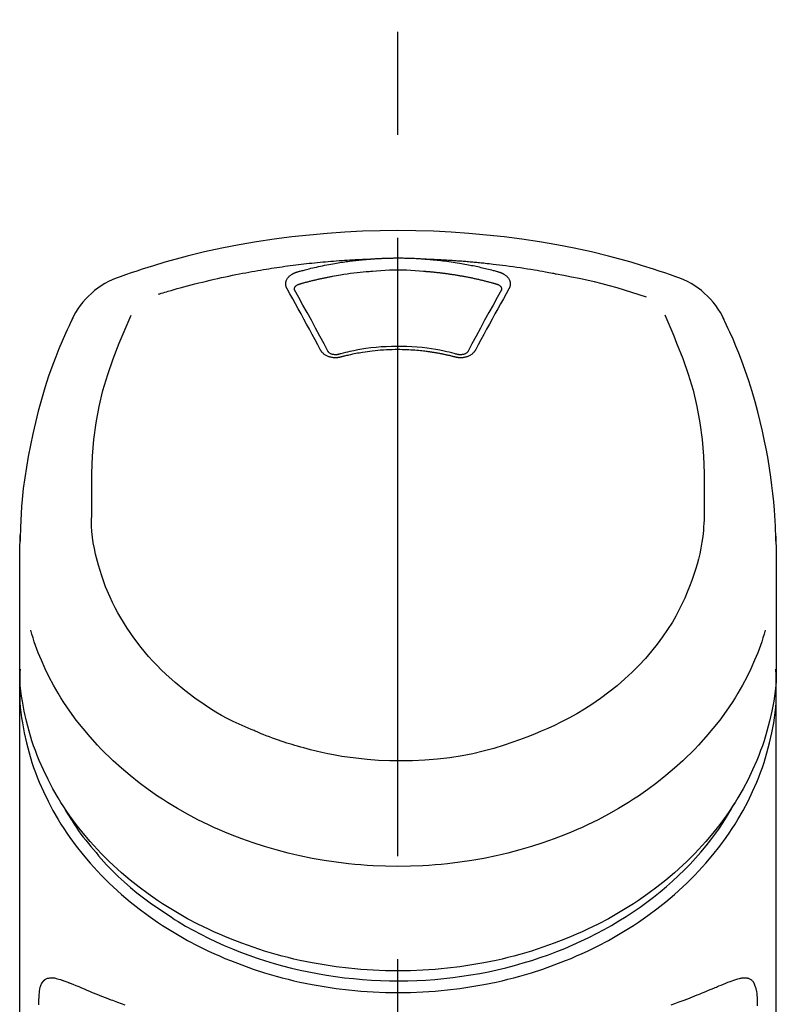
# Model space of a CAD drawing. Extents: x 84007 to 110129, y 210 to 8610.
# Drawn here: x 100765 to 100811, y 3095 to 3155 of the extents above; entities that cross this region are included whole.
import ezdxf

# ---------------------------------------------------------------- set-up
doc = ezdxf.new("R2010")
doc.units = 0
doc.header["$LTSCALE"] = 50
doc.header["$MEASUREMENT"] = 0
doc.linetypes.add('CENTER2', pattern=[1.125, 0.75, -0.125, 0.125, -0.125])
doc.layers.add('150-機器', color=8, linetype='CONTINUOUS')

msp = doc.modelspace()

# ---------------------------------------------------------------- linework, layer by layer
at = {"layer": '150-機器', "color": 161, "linetype": 'CENTER2'}
msp.add_line((100787.713, 2822.735), (100787.713, 3154.722), dxfattribs=at)
at = {"layer": '150-機器', "color": 13, "linetype": 'Continuous'}
for points in [[(100804.573, 3139.132), (100804.236, 3139.247), (100803.9, 3139.361), (100803.562, 3139.474), (100803.224, 3139.584), (100802.547, 3139.799), (100801.866, 3140.003), (100801.181, 3140.196), (100800.494, 3140.378), (100799.451, 3140.63), (100798.402, 3140.856), (100797.347, 3141.058), (100796.289, 3141.239), (100795.225, 3141.399), (100794.158, 3141.54), (100793.089, 3141.659), (100792.018, 3141.757), (100790.943, 3141.832), (100789.867, 3141.887), (100788.791, 3141.919), (100787.713, 3141.93), (100786.636, 3141.919), (100785.559, 3141.887), (100784.484, 3141.832), (100783.409, 3141.757), (100782.337, 3141.659), (100781.268, 3141.54), (100780.202, 3141.399), (100779.138, 3141.238), (100778.079, 3141.058), (100777.025, 3140.856), (100775.976, 3140.63), (100774.932, 3140.378), (100774.245, 3140.196), (100773.561, 3140.003), (100772.88, 3139.799), (100772.202, 3139.584), (100771.864, 3139.474), (100771.527, 3139.361), (100771.19, 3139.247), (100770.853, 3139.132)], [(100773.182, 3138.071), (100773.224, 3138.084), (100773.266, 3138.096), (100773.308, 3138.109), (100773.35, 3138.122), (100773.456, 3138.154), (100773.562, 3138.186), (100773.668, 3138.218), (100773.775, 3138.249), (100773.956, 3138.302), (100774.138, 3138.354), (100774.32, 3138.406), (100774.502, 3138.457), (100774.723, 3138.517), (100774.944, 3138.576), (100775.166, 3138.635), (100775.388, 3138.692), (100775.621, 3138.751), (100775.854, 3138.809), (100776.088, 3138.865), (100776.322, 3138.921), (100776.551, 3138.974), (100776.78, 3139.026), (100777.009, 3139.077), (100777.238, 3139.126), (100777.451, 3139.171), (100777.664, 3139.216), (100777.877, 3139.259), (100778.091, 3139.301), (100778.281, 3139.338), (100778.472, 3139.374), (100778.663, 3139.41), (100778.854, 3139.444), (100779.028, 3139.475), (100779.202, 3139.505), (100779.376, 3139.535), (100779.55, 3139.564), (100779.713, 3139.591), (100779.875, 3139.617), (100780.038, 3139.643), (100780.201, 3139.668), (100780.364, 3139.692), (100780.527, 3139.716), (100780.69, 3139.739), (100780.854, 3139.762), (100781.017, 3139.785), (100781.18, 3139.806), (100781.344, 3139.828), (100781.507, 3139.848), (100781.671, 3139.869), (100781.835, 3139.888), (100781.999, 3139.907), (100782.163, 3139.926), (100782.326, 3139.944), (100782.49, 3139.961), (100782.655, 3139.978), (100782.819, 3139.995), (100782.983, 3140.011), (100783.147, 3140.026), (100783.311, 3140.041), (100783.476, 3140.055), (100783.64, 3140.069), (100783.805, 3140.082), (100783.969, 3140.094), (100784.134, 3140.106), (100784.298, 3140.118), (100784.463, 3140.129), (100784.628, 3140.139), (100784.792, 3140.149), (100784.957, 3140.159), (100785.122, 3140.168), (100785.287, 3140.176), (100785.452, 3140.184), (100785.562, 3140.188), (100785.672, 3140.192), (100785.782, 3140.196), (100785.892, 3140.2), (100785.947, 3140.202), (100786.002, 3140.204), (100786.057, 3140.205), (100786.112, 3140.207)], [(100781.579, 3139.412), (100781.593, 3139.416), (100781.607, 3139.42), (100781.621, 3139.424), (100781.635, 3139.428), (100781.669, 3139.438), (100781.704, 3139.448), (100781.738, 3139.457), (100781.772, 3139.467), (100781.832, 3139.483), (100781.892, 3139.5), (100781.952, 3139.516), (100782.013, 3139.532), (100782.09, 3139.552), (100782.168, 3139.572), (100782.246, 3139.592), (100782.325, 3139.612), (100782.433, 3139.639), (100782.541, 3139.665), (100782.65, 3139.691), (100782.759, 3139.716), (100782.884, 3139.744), (100783.01, 3139.771), (100783.137, 3139.798), (100783.263, 3139.824), (100783.389, 3139.849), (100783.514, 3139.873), (100783.641, 3139.896), (100783.767, 3139.918), (100783.873, 3139.937), (100783.98, 3139.955), (100784.087, 3139.973), (100784.194, 3139.99), (100784.289, 3140.004), (100784.385, 3140.019), (100784.48, 3140.033), (100784.575, 3140.046), (100784.671, 3140.06), (100784.766, 3140.072), (100784.862, 3140.085), (100784.958, 3140.097), (100785.053, 3140.108), (100785.149, 3140.119), (100785.245, 3140.13), (100785.341, 3140.14), (100785.437, 3140.151), (100785.533, 3140.16), (100785.63, 3140.17), (100785.726, 3140.178), (100785.79, 3140.183), (100785.854, 3140.188), (100785.919, 3140.193), (100785.983, 3140.198), (100786.015, 3140.2), (100786.047, 3140.203), (100786.079, 3140.205), (100786.112, 3140.207)], [(100786.112, 3140.207), (100786.128, 3140.209), (100786.145, 3140.21), (100786.161, 3140.211), (100786.178, 3140.212), (100786.211, 3140.215), (100786.244, 3140.217), (100786.277, 3140.22), (100786.311, 3140.222), (100786.361, 3140.225), (100786.41, 3140.228), (100786.46, 3140.231), (100786.51, 3140.234), (100786.56, 3140.236), (100786.61, 3140.239), (100786.66, 3140.242), (100786.71, 3140.244), (100786.76, 3140.246), (100786.81, 3140.248), (100786.86, 3140.25), (100786.91, 3140.252), (100786.96, 3140.254), (100787.01, 3140.256), (100787.061, 3140.257), (100787.111, 3140.259), (100787.161, 3140.26), (100787.211, 3140.261), (100787.261, 3140.263), (100787.311, 3140.264), (100787.362, 3140.264), (100787.412, 3140.265), (100787.462, 3140.266), (100787.512, 3140.266), (100787.579, 3140.267), (100787.646, 3140.267), (100787.713, 3140.267), (100787.78, 3140.268), (100787.864, 3140.267), (100787.948, 3140.267), (100788.031, 3140.266), (100788.115, 3140.264), (100788.215, 3140.262), (100788.316, 3140.26), (100788.416, 3140.257), (100788.516, 3140.253), (100788.616, 3140.25), (100788.716, 3140.245), (100788.816, 3140.241), (100788.916, 3140.235), (100788.983, 3140.231), (100789.049, 3140.226), (100789.116, 3140.221), (100789.182, 3140.217), (100789.216, 3140.214), (100789.249, 3140.212), (100789.282, 3140.21), (100789.315, 3140.207)], [(100789.315, 3140.207), (100789.33, 3140.206), (100789.345, 3140.205), (100789.36, 3140.204), (100789.375, 3140.203), (100789.411, 3140.2), (100789.447, 3140.198), (100789.483, 3140.195), (100789.519, 3140.192), (100789.582, 3140.187), (100789.645, 3140.182), (100789.708, 3140.177), (100789.771, 3140.171), (100789.853, 3140.163), (100789.934, 3140.156), (100790.015, 3140.148), (100790.096, 3140.139), (100790.208, 3140.127), (100790.32, 3140.115), (100790.432, 3140.102), (100790.544, 3140.088), (100790.672, 3140.072), (100790.801, 3140.055), (100790.929, 3140.037), (100791.058, 3140.018), (100791.185, 3139.998), (100791.311, 3139.978), (100791.438, 3139.957), (100791.564, 3139.935), (100791.671, 3139.916), (100791.777, 3139.897), (100791.884, 3139.877), (100791.99, 3139.857), (100792.084, 3139.838), (100792.178, 3139.82), (100792.272, 3139.8), (100792.366, 3139.781), (100792.46, 3139.761), (100792.553, 3139.74), (100792.647, 3139.72), (100792.74, 3139.698), (100792.833, 3139.677), (100792.926, 3139.655), (100793.019, 3139.632), (100793.112, 3139.609), (100793.204, 3139.586), (100793.297, 3139.563), (100793.389, 3139.539), (100793.481, 3139.515), (100793.543, 3139.498), (100793.604, 3139.481), (100793.665, 3139.464), (100793.726, 3139.446), (100793.756, 3139.438), (100793.787, 3139.429), (100793.817, 3139.421), (100793.848, 3139.412)], [(100789.315, 3140.207), (100789.343, 3140.207), (100789.371, 3140.206), (100789.399, 3140.205), (100789.427, 3140.204), (100789.483, 3140.202), (100789.539, 3140.2), (100789.595, 3140.198), (100789.651, 3140.196), (100789.735, 3140.193), (100789.819, 3140.189), (100789.903, 3140.186), (100789.987, 3140.182), (100790.071, 3140.178), (100790.155, 3140.174), (100790.239, 3140.17), (100790.322, 3140.165), (100790.406, 3140.161), (100790.49, 3140.156), (100790.574, 3140.152), (100790.658, 3140.147), (100790.742, 3140.142), (100790.826, 3140.137), (100790.909, 3140.131), (100790.993, 3140.126), (100791.077, 3140.12), (100791.161, 3140.115), (100791.245, 3140.109), (100791.328, 3140.103), (100791.412, 3140.097), (100791.496, 3140.09), (100791.58, 3140.084), (100791.663, 3140.077), (100791.747, 3140.071), (100791.831, 3140.064), (100791.915, 3140.057), (100791.998, 3140.05), (100792.082, 3140.042), (100792.166, 3140.035), (100792.249, 3140.027), (100792.333, 3140.02), (100792.416, 3140.012), (100792.5, 3140.004), (100792.584, 3139.996), (100792.667, 3139.988), (100792.751, 3139.979), (100792.834, 3139.971), (100792.918, 3139.962), (100793.001, 3139.953), (100793.12, 3139.941), (100793.24, 3139.928), (100793.359, 3139.914), (100793.478, 3139.901), (100793.673, 3139.879), (100793.867, 3139.855), (100794.062, 3139.832), (100794.256, 3139.807), (100794.478, 3139.778), (100794.699, 3139.747), (100794.921, 3139.715), (100795.142, 3139.682), (100795.355, 3139.649), (100795.568, 3139.615), (100795.781, 3139.58), (100795.993, 3139.545), (100796.159, 3139.517), (100796.324, 3139.489), (100796.489, 3139.46), (100796.653, 3139.43), (100796.763, 3139.409), (100796.873, 3139.388), (100796.982, 3139.367), (100797.092, 3139.346), (100797.147, 3139.335), (100797.201, 3139.325), (100797.256, 3139.314), (100797.311, 3139.304)], [(100780.984, 3138.396), (100780.981, 3138.402), (100780.978, 3138.408), (100780.975, 3138.414), (100780.972, 3138.419), (100780.966, 3138.431), (100780.96, 3138.442), (100780.954, 3138.454), (100780.949, 3138.466), (100780.942, 3138.484), (100780.936, 3138.502), (100780.931, 3138.52), (100780.926, 3138.539), (100780.922, 3138.558), (100780.918, 3138.577), (100780.915, 3138.595), (100780.912, 3138.614), (100780.909, 3138.64), (100780.907, 3138.666), (100780.907, 3138.691), (100780.907, 3138.717), (100780.909, 3138.749), (100780.912, 3138.782), (100780.918, 3138.814), (100780.925, 3138.846), (100780.937, 3138.885), (100780.951, 3138.923), (100780.968, 3138.959), (100780.988, 3138.995), (100781.01, 3139.032), (100781.036, 3139.067), (100781.063, 3139.1), (100781.092, 3139.132), (100781.119, 3139.159), (100781.147, 3139.184), (100781.177, 3139.208), (100781.207, 3139.231), (100781.233, 3139.249), (100781.259, 3139.267), (100781.285, 3139.283), (100781.312, 3139.299), (100781.333, 3139.311), (100781.354, 3139.322), (100781.375, 3139.333), (100781.397, 3139.344), (100781.418, 3139.355), (100781.44, 3139.365), (100781.463, 3139.374), (100781.485, 3139.383), (100781.501, 3139.388), (100781.516, 3139.393), (100781.532, 3139.398), (100781.548, 3139.402), (100781.555, 3139.405), (100781.563, 3139.407), (100781.571, 3139.41), (100781.579, 3139.412)], [(100781.763, 3138.695), (100781.78, 3138.699), (100781.796, 3138.704), (100781.812, 3138.708), (100781.828, 3138.713), (100781.861, 3138.722), (100781.893, 3138.731), (100781.926, 3138.741), (100781.958, 3138.75), (100782.007, 3138.763), (100782.056, 3138.776), (100782.105, 3138.789), (100782.154, 3138.802), (100782.203, 3138.815), (100782.251, 3138.828), (100782.3, 3138.841), (100782.349, 3138.853), (100782.399, 3138.866), (100782.448, 3138.878), (100782.497, 3138.89), (100782.546, 3138.902), (100782.595, 3138.914), (100782.644, 3138.926), (100782.694, 3138.938), (100782.743, 3138.95), (100782.792, 3138.961), (100782.841, 3138.972), (100782.891, 3138.984), (100782.94, 3138.995), (100782.99, 3139.006), (100783.039, 3139.017), (100783.088, 3139.028), (100783.138, 3139.038), (100783.187, 3139.049), (100783.237, 3139.059), (100783.286, 3139.07), (100783.336, 3139.08), (100783.386, 3139.09), (100783.435, 3139.1), (100783.485, 3139.11), (100783.534, 3139.119), (100783.584, 3139.129), (100783.634, 3139.139), (100783.683, 3139.148), (100783.733, 3139.157), (100783.858, 3139.18), (100783.983, 3139.203), (100784.108, 3139.226), (100784.233, 3139.247), (100784.435, 3139.281), (100784.636, 3139.312), (100784.838, 3139.341), (100785.04, 3139.367), (100785.226, 3139.389), (100785.413, 3139.408), (100785.6, 3139.425), (100785.786, 3139.44), (100785.879, 3139.446), (100785.972, 3139.453), (100786.065, 3139.459), (100786.158, 3139.466), (100786.159, 3139.466), (100786.16, 3139.466), (100786.161, 3139.466), (100786.162, 3139.466)], [(100786.16, 3139.466), (100786.418, 3139.488), (100786.676, 3139.508), (100786.934, 3139.525), (100787.192, 3139.539), (100787.453, 3139.547), (100787.713, 3139.55), (100787.974, 3139.547), (100788.235, 3139.539), (100788.493, 3139.525), (100788.751, 3139.508), (100789.009, 3139.488), (100789.267, 3139.466)], [(100789.267, 3139.466), (100789.285, 3139.465), (100789.302, 3139.463), (100789.32, 3139.462), (100789.338, 3139.461), (100789.374, 3139.458), (100789.409, 3139.456), (100789.445, 3139.453), (100789.481, 3139.45), (100789.534, 3139.446), (100789.587, 3139.441), (100789.641, 3139.437), (100789.694, 3139.432), (100789.747, 3139.427), (100789.801, 3139.422), (100789.854, 3139.417), (100789.907, 3139.412), (100789.961, 3139.406), (100790.014, 3139.401), (100790.067, 3139.395), (100790.12, 3139.389), (100790.173, 3139.383), (100790.227, 3139.377), (100790.28, 3139.371), (100790.333, 3139.365), (100790.386, 3139.358), (100790.439, 3139.352), (100790.492, 3139.345), (100790.545, 3139.338), (100790.598, 3139.331), (100790.651, 3139.324), (100790.704, 3139.317), (100790.757, 3139.309), (100790.81, 3139.302), (100790.862, 3139.294), (100790.915, 3139.287), (100790.968, 3139.279), (100791.021, 3139.271), (100791.074, 3139.263), (100791.126, 3139.254), (100791.179, 3139.246), (100791.232, 3139.238), (100791.284, 3139.229), (100791.337, 3139.22), (100791.389, 3139.211), (100791.442, 3139.202), (100791.494, 3139.193), (100791.547, 3139.184), (100791.599, 3139.174), (100791.652, 3139.165), (100791.704, 3139.155), (100791.756, 3139.145), (100791.809, 3139.136), (100791.861, 3139.126), (100791.913, 3139.115), (100791.965, 3139.105), (100792.017, 3139.095), (100792.07, 3139.084), (100792.122, 3139.073), (100792.174, 3139.063), (100792.226, 3139.052), (100792.278, 3139.041), (100792.329, 3139.03), (100792.381, 3139.018), (100792.433, 3139.007), (100792.485, 3138.995), (100792.537, 3138.984), (100792.588, 3138.972), (100792.64, 3138.96), (100792.692, 3138.948), (100792.743, 3138.936), (100792.795, 3138.923), (100792.846, 3138.911), (100792.898, 3138.898), (100792.949, 3138.886), (100793, 3138.873), (100793.052, 3138.86), (100793.103, 3138.847), (100793.154, 3138.834), (100793.205, 3138.82), (100793.256, 3138.807), (100793.307, 3138.793), (100793.358, 3138.78), (100793.409, 3138.766), (100793.46, 3138.752), (100793.494, 3138.743), (100793.528, 3138.733), (100793.562, 3138.723), (100793.595, 3138.714), (100793.612, 3138.709), (100793.629, 3138.704), (100793.646, 3138.699), (100793.663, 3138.695)], [(100793.848, 3139.412), (100793.853, 3139.41), (100793.858, 3139.409), (100793.863, 3139.407), (100793.869, 3139.406), (100793.879, 3139.403), (100793.889, 3139.4), (100793.9, 3139.396), (100793.91, 3139.393), (100793.925, 3139.388), (100793.94, 3139.382), (100793.956, 3139.376), (100793.971, 3139.37), (100793.988, 3139.363), (100794.005, 3139.355), (100794.022, 3139.347), (100794.039, 3139.339), (100794.058, 3139.33), (100794.077, 3139.32), (100794.096, 3139.31), (100794.115, 3139.299), (100794.141, 3139.283), (100794.168, 3139.267), (100794.194, 3139.249), (100794.22, 3139.231), (100794.25, 3139.208), (100794.279, 3139.184), (100794.308, 3139.159), (100794.335, 3139.132), (100794.364, 3139.1), (100794.391, 3139.067), (100794.416, 3139.032), (100794.439, 3138.995), (100794.459, 3138.96), (100794.476, 3138.923), (100794.49, 3138.885), (100794.502, 3138.846), (100794.509, 3138.814), (100794.514, 3138.782), (100794.518, 3138.749), (100794.52, 3138.717), (100794.52, 3138.691), (100794.519, 3138.666), (100794.517, 3138.64), (100794.515, 3138.615), (100794.512, 3138.596), (100794.509, 3138.577), (100794.505, 3138.558), (100794.501, 3138.539), (100794.496, 3138.52), (100794.491, 3138.502), (100794.485, 3138.484), (100794.478, 3138.466), (100794.472, 3138.454), (100794.466, 3138.442), (100794.46, 3138.431), (100794.454, 3138.419), (100794.451, 3138.414), (100794.448, 3138.408), (100794.445, 3138.402), (100794.443, 3138.396)], [(100797.311, 3139.304), (100797.775, 3139.218), (100798.238, 3139.13), (100798.7, 3139.039), (100799.161, 3138.941), (100799.62, 3138.836), (100800.078, 3138.723), (100800.533, 3138.602), (100800.987, 3138.474), (100801.435, 3138.339), (100801.881, 3138.198), (100802.326, 3138.053), (100802.771, 3137.907)], [(100783.018, 3134.679), (100782.849, 3134.994), (100782.679, 3135.309), (100782.509, 3135.624), (100782.339, 3135.939), (100782.17, 3136.249), (100782.001, 3136.559), (100781.831, 3136.869), (100781.661, 3137.178), (100781.492, 3137.483), (100781.323, 3137.787), (100781.154, 3138.092), (100780.984, 3138.396)], [(100781.429, 3138.354), (100781.429, 3138.355), (100781.429, 3138.356), (100781.429, 3138.357), (100781.429, 3138.358), (100781.429, 3138.369), (100781.429, 3138.38), (100781.429, 3138.391), (100781.429, 3138.402), (100781.432, 3138.427), (100781.438, 3138.451), (100781.447, 3138.474), (100781.457, 3138.496), (100781.48, 3138.533), (100781.509, 3138.566), (100781.541, 3138.595), (100781.577, 3138.62), (100781.607, 3138.637), (100781.637, 3138.652), (100781.667, 3138.665), (100781.699, 3138.676), (100781.715, 3138.681), (100781.731, 3138.686), (100781.747, 3138.69), (100781.763, 3138.695)], [(100794.443, 3138.396), (100794.273, 3138.092), (100794.104, 3137.787), (100793.934, 3137.483), (100793.766, 3137.178), (100793.595, 3136.869), (100793.425, 3136.559), (100793.256, 3136.249), (100793.088, 3135.939), (100792.917, 3135.624), (100792.747, 3135.309), (100792.578, 3134.994), (100792.408, 3134.679)], [(100793.663, 3138.695), (100793.679, 3138.69), (100793.696, 3138.686), (100793.712, 3138.681), (100793.728, 3138.676), (100793.759, 3138.665), (100793.79, 3138.652), (100793.82, 3138.637), (100793.849, 3138.62), (100793.885, 3138.595), (100793.918, 3138.566), (100793.946, 3138.533), (100793.969, 3138.496), (100793.98, 3138.474), (100793.988, 3138.451), (100793.994, 3138.427), (100793.997, 3138.402), (100793.998, 3138.391), (100793.998, 3138.38), (100793.997, 3138.369), (100793.997, 3138.358), (100793.997, 3138.357), (100793.997, 3138.356), (100793.997, 3138.355), (100793.997, 3138.354)], [(100781.435, 3138.321), (100781.434, 3138.33), (100781.432, 3138.338), (100781.431, 3138.347), (100781.429, 3138.356)], [(100783.485, 3134.577), (100783.229, 3135.055), (100782.973, 3135.533), (100782.715, 3136.01), (100782.456, 3136.486), (100782.201, 3136.949), (100781.945, 3137.41), (100781.688, 3137.871), (100781.43, 3138.332)], [(100793.996, 3138.332), (100793.739, 3137.871), (100793.481, 3137.41), (100793.225, 3136.949), (100792.971, 3136.486), (100792.711, 3136.01), (100792.454, 3135.533), (100792.197, 3135.055), (100791.941, 3134.577)], [(100793.997, 3138.356), (100793.996, 3138.347), (100793.994, 3138.338), (100793.993, 3138.33), (100793.991, 3138.321)], [(100767.978, 3136.624), (100767.866, 3136.388), (100767.755, 3136.151), (100767.645, 3135.915), (100767.536, 3135.677), (100767.332, 3135.214), (100767.135, 3134.747), (100766.947, 3134.277), (100766.767, 3133.803), (100766.519, 3133.103), (100766.291, 3132.395), (100766.08, 3131.683), (100765.884, 3130.966), (100765.713, 3130.286), (100765.555, 3129.604), (100765.41, 3128.919), (100765.279, 3128.231), (100765.167, 3127.582), (100765.067, 3126.931), (100764.982, 3126.278), (100764.913, 3125.623), (100764.877, 3125.196), (100764.848, 3124.768), (100764.825, 3124.339), (100764.808, 3123.91), (100764.801, 3123.703), (100764.796, 3123.496), (100764.791, 3123.288), (100764.786, 3123.081)], [(100769.142, 3125.02), (100769.135, 3125.57), (100769.131, 3126.12), (100769.132, 3126.67), (100769.14, 3127.22), (100769.182, 3128.236), (100769.263, 3129.25), (100769.392, 3130.258), (100769.575, 3131.257), (100769.814, 3132.234), (100770.105, 3133.199), (100770.437, 3134.151), (100770.803, 3135.091), (100770.979, 3135.519), (100771.159, 3135.944), (100771.342, 3136.369), (100771.526, 3136.792)], [(100803.892, 3136.812), (100804.077, 3136.387), (100804.261, 3135.961), (100804.442, 3135.534), (100804.619, 3135.105), (100804.986, 3134.164), (100805.32, 3133.21), (100805.611, 3132.243), (100805.851, 3131.264), (100806.034, 3130.264), (100806.163, 3129.254), (100806.245, 3128.238), (100806.286, 3127.22), (100806.294, 3126.67), (100806.295, 3126.12), (100806.291, 3125.57), (100806.285, 3125.02)], [(100810.641, 3123.082), (100810.637, 3123.233), (100810.633, 3123.384), (100810.629, 3123.535), (100810.625, 3123.686), (100810.613, 3124.006), (100810.599, 3124.327), (100810.581, 3124.647), (100810.559, 3124.967), (100810.516, 3125.468), (100810.464, 3125.968), (100810.403, 3126.466), (100810.335, 3126.964), (100810.253, 3127.515), (100810.162, 3128.064), (100810.063, 3128.612), (100809.955, 3129.158), (100809.826, 3129.755), (100809.686, 3130.349), (100809.536, 3130.941), (100809.376, 3131.53), (100809.191, 3132.169), (100808.994, 3132.804), (100808.783, 3133.435), (100808.557, 3134.06), (100808.391, 3134.488), (100808.218, 3134.914), (100808.039, 3135.337), (100807.853, 3135.756), (100807.753, 3135.974), (100807.652, 3136.191), (100807.551, 3136.408), (100807.448, 3136.624)], [(100791.334, 3134.413), (100791.282, 3134.427), (100791.229, 3134.441), (100791.177, 3134.455), (100791.124, 3134.469), (100790.973, 3134.508), (100790.821, 3134.545), (100790.669, 3134.581), (100790.516, 3134.616), (100790.26, 3134.668), (100790.003, 3134.715), (100789.745, 3134.756), (100789.486, 3134.791), (100789.178, 3134.827), (100788.868, 3134.856), (100788.559, 3134.877), (100788.248, 3134.892), (100787.937, 3134.9), (100787.626, 3134.901), (100787.314, 3134.896), (100787.003, 3134.884), (100786.693, 3134.866), (100786.383, 3134.841), (100786.074, 3134.808), (100785.766, 3134.768), (100785.523, 3134.731), (100785.28, 3134.69), (100785.038, 3134.643), (100784.797, 3134.591), (100784.659, 3134.558), (100784.521, 3134.525), (100784.383, 3134.49), (100784.246, 3134.454), (100784.208, 3134.443), (100784.169, 3134.433), (100784.131, 3134.423), (100784.092, 3134.413)], [(100784.249, 3134.256), (100784.242, 3134.254), (100784.235, 3134.252), (100784.227, 3134.251), (100784.22, 3134.249), (100784.205, 3134.245), (100784.191, 3134.242), (100784.176, 3134.238), (100784.161, 3134.235), (100784.131, 3134.229), (100784.101, 3134.224), (100784.07, 3134.221), (100784.039, 3134.218), (100784, 3134.214), (100783.961, 3134.212), (100783.922, 3134.211), (100783.883, 3134.211), (100783.836, 3134.214), (100783.79, 3134.217), (100783.743, 3134.223), (100783.697, 3134.23), (100783.652, 3134.239), (100783.607, 3134.249), (100783.563, 3134.262), (100783.519, 3134.276), (100783.478, 3134.291), (100783.437, 3134.308), (100783.397, 3134.327), (100783.357, 3134.347), (100783.32, 3134.368), (100783.284, 3134.391), (100783.25, 3134.415), (100783.216, 3134.441), (100783.19, 3134.463), (100783.166, 3134.486), (100783.142, 3134.509), (100783.119, 3134.534), (100783.102, 3134.553), (100783.086, 3134.573), (100783.07, 3134.594), (100783.056, 3134.615), (100783.049, 3134.625), (100783.043, 3134.636), (100783.037, 3134.647), (100783.031, 3134.658), (100783.028, 3134.663), (100783.025, 3134.668), (100783.021, 3134.674), (100783.018, 3134.679)], [(100784.134, 3134.423), (100784.124, 3134.421), (100784.115, 3134.418), (100784.106, 3134.416), (100784.096, 3134.414), (100784.078, 3134.409), (100784.059, 3134.406), (100784.04, 3134.402), (100784.021, 3134.4), (100783.993, 3134.397), (100783.964, 3134.395), (100783.935, 3134.395), (100783.906, 3134.395), (100783.879, 3134.397), (100783.852, 3134.399), (100783.825, 3134.402), (100783.797, 3134.407), (100783.764, 3134.413), (100783.731, 3134.42), (100783.699, 3134.429), (100783.667, 3134.44), (100783.632, 3134.454), (100783.599, 3134.471), (100783.568, 3134.491), (100783.538, 3134.513), (100783.523, 3134.527), (100783.508, 3134.543), (100783.495, 3134.559), (100783.483, 3134.576), (100783.478, 3134.585), (100783.474, 3134.593), (100783.47, 3134.602), (100783.465, 3134.611)], [(100791.177, 3134.256), (100791.163, 3134.26), (100791.149, 3134.263), (100791.135, 3134.267), (100791.121, 3134.27), (100791.093, 3134.278), (100791.065, 3134.285), (100791.038, 3134.292), (100791.01, 3134.299), (100790.968, 3134.31), (100790.925, 3134.32), (100790.883, 3134.33), (100790.841, 3134.34), (100790.799, 3134.35), (100790.756, 3134.36), (100790.714, 3134.369), (100790.672, 3134.379), (100790.629, 3134.388), (100790.587, 3134.398), (100790.544, 3134.407), (100790.502, 3134.416), (100790.459, 3134.424), (100790.416, 3134.433), (100790.374, 3134.442), (100790.331, 3134.45), (100790.288, 3134.458), (100790.245, 3134.466), (100790.203, 3134.474), (100790.16, 3134.482), (100790.117, 3134.49), (100790.074, 3134.497), (100790.031, 3134.505), (100789.988, 3134.512), (100789.945, 3134.519), (100789.902, 3134.526), (100789.859, 3134.533), (100789.815, 3134.54), (100789.772, 3134.547), (100789.729, 3134.553), (100789.686, 3134.559), (100789.642, 3134.566), (100789.589, 3134.573), (100789.536, 3134.58), (100789.483, 3134.587), (100789.43, 3134.594), (100789.343, 3134.605), (100789.255, 3134.616), (100789.168, 3134.626), (100789.081, 3134.635), (100788.963, 3134.647), (100788.846, 3134.658), (100788.728, 3134.668), (100788.61, 3134.676), (100788.488, 3134.683), (100788.366, 3134.689), (100788.244, 3134.694), (100788.122, 3134.698), (100787.975, 3134.701), (100787.828, 3134.704), (100787.681, 3134.705), (100787.534, 3134.705), (100787.358, 3134.703), (100787.183, 3134.699), (100787.007, 3134.692), (100786.832, 3134.683), (100786.661, 3134.67), (100786.489, 3134.654), (100786.318, 3134.636), (100786.148, 3134.616), (100786.003, 3134.598), (100785.858, 3134.578), (100785.714, 3134.557), (100785.569, 3134.535), (100785.464, 3134.518), (100785.359, 3134.501), (100785.255, 3134.482), (100785.15, 3134.463), (100785.047, 3134.443), (100784.944, 3134.421), (100784.841, 3134.399), (100784.739, 3134.376), (100784.668, 3134.36), (100784.598, 3134.344), (100784.528, 3134.327), (100784.458, 3134.31), (100784.42, 3134.3), (100784.382, 3134.29), (100784.345, 3134.281), (100784.307, 3134.271), (100784.293, 3134.267), (100784.278, 3134.263), (100784.264, 3134.26), (100784.249, 3134.256)], [(100792.408, 3134.679), (100792.405, 3134.674), (100792.402, 3134.668), (100792.399, 3134.663), (100792.396, 3134.658), (100792.39, 3134.647), (100792.384, 3134.636), (100792.377, 3134.625), (100792.371, 3134.615), (100792.356, 3134.594), (100792.341, 3134.573), (100792.324, 3134.553), (100792.307, 3134.534), (100792.284, 3134.509), (100792.261, 3134.486), (100792.236, 3134.463), (100792.211, 3134.441), (100792.177, 3134.415), (100792.142, 3134.391), (100792.106, 3134.369), (100792.069, 3134.348), (100792.03, 3134.327), (100791.99, 3134.308), (100791.949, 3134.291), (100791.907, 3134.276), (100791.864, 3134.262), (100791.819, 3134.25), (100791.774, 3134.239), (100791.729, 3134.23), (100791.683, 3134.223), (100791.637, 3134.217), (100791.59, 3134.214), (100791.543, 3134.211), (100791.504, 3134.211), (100791.465, 3134.212), (100791.426, 3134.214), (100791.387, 3134.218), (100791.357, 3134.221), (100791.326, 3134.224), (100791.296, 3134.229), (100791.265, 3134.235), (100791.251, 3134.238), (100791.236, 3134.242), (100791.221, 3134.245), (100791.206, 3134.249), (100791.199, 3134.251), (100791.192, 3134.252), (100791.184, 3134.254), (100791.177, 3134.256)], [(100791.961, 3134.611), (100791.957, 3134.602), (100791.953, 3134.593), (100791.948, 3134.585), (100791.944, 3134.576), (100791.932, 3134.559), (100791.919, 3134.542), (100791.904, 3134.527), (100791.888, 3134.513), (100791.858, 3134.49), (100791.827, 3134.471), (100791.794, 3134.454), (100791.76, 3134.44), (100791.727, 3134.429), (100791.695, 3134.42), (100791.662, 3134.413), (100791.629, 3134.406), (100791.602, 3134.402), (100791.575, 3134.399), (100791.547, 3134.397), (100791.52, 3134.395), (100791.491, 3134.395), (100791.463, 3134.395), (100791.434, 3134.397), (100791.405, 3134.4), (100791.386, 3134.402), (100791.368, 3134.406), (100791.349, 3134.409), (100791.33, 3134.414), (100791.321, 3134.416), (100791.311, 3134.418), (100791.302, 3134.421), (100791.293, 3134.423)], [(100778.81, 3111.67), (100778.441, 3111.823), (100778.075, 3111.98), (100777.712, 3112.145), (100777.355, 3112.321), (100777.01, 3112.508), (100776.671, 3112.707), (100776.337, 3112.915), (100776.008, 3113.132), (100775.383, 3113.567), (100774.777, 3114.026), (100774.189, 3114.509), (100773.623, 3115.017), (100773.354, 3115.277), (100773.092, 3115.542), (100772.836, 3115.814), (100772.586, 3116.091), (100772.122, 3116.645), (100771.685, 3117.219), (100771.276, 3117.813), (100770.895, 3118.427), (100770.719, 3118.735), (100770.552, 3119.048), (100770.393, 3119.365), (100770.242, 3119.687), (100769.973, 3120.324), (100769.738, 3120.974), (100769.536, 3121.635), (100769.365, 3122.305), (100769.291, 3122.643), (100769.227, 3122.981), (100769.176, 3123.321), (100769.142, 3123.663), (100769.125, 3124.001), (100769.123, 3124.34), (100769.13, 3124.68), (100769.142, 3125.02)], [(100806.285, 3125.02), (100806.285, 3124.913), (100806.286, 3124.806), (100806.286, 3124.699), (100806.285, 3124.592), (100806.28, 3124.378), (100806.27, 3124.164), (100806.257, 3123.949), (100806.24, 3123.735), (100806.202, 3123.378), (100806.153, 3123.023), (100806.092, 3122.669), (100806.019, 3122.317), (100805.944, 3122), (100805.86, 3121.684), (100805.768, 3121.371), (100805.668, 3121.06), (100805.542, 3120.698), (100805.407, 3120.339), (100805.263, 3119.984), (100805.11, 3119.632), (100804.937, 3119.261), (100804.755, 3118.896), (100804.562, 3118.536), (100804.358, 3118.182), (100804.07, 3117.723), (100803.765, 3117.278), (100803.442, 3116.843), (100803.103, 3116.421), (100802.721, 3115.976), (100802.324, 3115.546), (100801.911, 3115.13), (100801.483, 3114.73), (100801.005, 3114.314), (100800.512, 3113.916), (100800.004, 3113.538), (100799.481, 3113.18), (100799.023, 3112.889), (100798.556, 3112.613), (100798.081, 3112.351), (100797.598, 3112.103), (100797.201, 3111.913), (100796.8, 3111.731), (100796.396, 3111.556), (100795.989, 3111.386), (100795.535, 3111.204), (100795.078, 3111.03), (100794.618, 3110.863), (100794.154, 3110.707), (100793.525, 3110.514), (100792.89, 3110.342), (100792.25, 3110.191), (100791.605, 3110.063), (100790.857, 3109.945), (100790.105, 3109.858), (100789.35, 3109.798), (100788.593, 3109.763), (100787.904, 3109.752), (100787.216, 3109.76), (100786.529, 3109.789), (100785.842, 3109.84), (100785.33, 3109.892), (100784.82, 3109.955), (100784.312, 3110.031), (100783.805, 3110.121), (100783.452, 3110.192), (100783.101, 3110.268), (100782.75, 3110.35), (100782.401, 3110.436), (100782.204, 3110.487), (100782.008, 3110.539), (100781.813, 3110.593), (100781.617, 3110.648), (100781.456, 3110.695), (100781.294, 3110.742), (100781.133, 3110.791), (100780.973, 3110.841), (100780.8, 3110.897), (100780.628, 3110.954), (100780.457, 3111.013), (100780.286, 3111.072), (100780.097, 3111.14), (100779.91, 3111.208), (100779.723, 3111.28), (100779.537, 3111.354), (100779.416, 3111.406), (100779.294, 3111.458), (100779.173, 3111.511), (100779.052, 3111.565), (100778.992, 3111.591), (100778.931, 3111.617), (100778.87, 3111.644), (100778.81, 3111.67)], [(100764.774, 3122.182), (100764.774, 3122.231), (100764.775, 3122.28), (100764.775, 3122.33), (100764.775, 3122.379), (100764.775, 3122.477), (100764.776, 3122.575), (100764.776, 3122.674), (100764.777, 3122.772), (100764.779, 3122.877), (100764.782, 3122.983), (100764.785, 3123.088), (100764.789, 3123.193), (100764.791, 3123.25), (100764.793, 3123.306), (100764.795, 3123.362), (100764.797, 3123.418), (100764.797, 3123.426), (100764.798, 3123.433), (100764.798, 3123.44), (100764.798, 3123.447)], [(100810.631, 3123.39), (100810.631, 3123.373), (100810.632, 3123.357), (100810.633, 3123.34), (100810.633, 3123.324), (100810.637, 3123.223), (100810.64, 3123.123), (100810.643, 3123.023), (100810.646, 3122.922), (100810.647, 3122.821), (100810.648, 3122.721), (100810.649, 3122.62), (100810.649, 3122.519), (100810.65, 3122.435), (100810.651, 3122.351), (100810.652, 3122.266), (100810.652, 3122.182)], [(100764.774, 3115.845), (100764.774, 3116.373), (100764.774, 3116.901), (100764.774, 3117.429), (100764.774, 3117.957), (100764.774, 3118.485), (100764.774, 3119.013), (100764.774, 3119.542), (100764.774, 3120.07), (100764.774, 3120.598), (100764.774, 3121.126), (100764.774, 3121.654), (100764.774, 3122.182)], [(100810.652, 3122.182), (100810.652, 3121.654), (100810.652, 3121.126), (100810.652, 3120.598), (100810.652, 3120.07), (100810.652, 3119.542), (100810.652, 3119.013), (100810.652, 3118.485), (100810.652, 3117.957), (100810.652, 3117.429), (100810.652, 3116.901), (100810.652, 3116.373), (100810.652, 3115.845)], [(100809.984, 3117.678), (100809.919, 3117.447), (100809.852, 3117.217), (100809.783, 3116.989), (100809.707, 3116.762), (100809.625, 3116.535), (100809.536, 3116.309), (100809.443, 3116.085), (100809.347, 3115.863), (100809.115, 3115.35), (100808.87, 3114.843), (100808.61, 3114.344), (100808.332, 3113.855), (100808.162, 3113.577), (100807.987, 3113.303), (100807.806, 3113.033), (100807.621, 3112.765), (100807.23, 3112.233), (100806.821, 3111.714), (100806.395, 3111.21), (100805.952, 3110.72), (100805.719, 3110.475), (100805.482, 3110.234), (100805.241, 3109.997), (100804.995, 3109.765), (100804.485, 3109.305), (100803.961, 3108.862), (100803.423, 3108.435), (100802.872, 3108.026), (100802.585, 3107.822), (100802.295, 3107.624), (100802.002, 3107.431), (100801.706, 3107.242), (100801.097, 3106.873), (100800.478, 3106.522), (100799.848, 3106.189), (100799.209, 3105.875), (100798.88, 3105.722), (100798.548, 3105.574), (100798.215, 3105.431), (100797.879, 3105.292), (100797.195, 3105.028), (100796.505, 3104.783), (100795.808, 3104.558), (100795.105, 3104.351), (100794.746, 3104.254), (100794.385, 3104.162), (100794.024, 3104.074), (100793.661, 3103.992), (100792.93, 3103.843), (100792.195, 3103.713), (100791.457, 3103.603), (100790.716, 3103.513), (100790.341, 3103.474), (100789.966, 3103.442), (100789.591, 3103.414), (100789.215, 3103.391), (100788.464, 3103.362), (100787.713, 3103.352), (100786.962, 3103.362), (100786.212, 3103.391), (100785.836, 3103.414), (100785.46, 3103.442), (100785.085, 3103.474), (100784.711, 3103.513), (100783.97, 3103.603), (100783.232, 3103.713), (100782.497, 3103.843), (100781.766, 3103.992), (100781.403, 3104.074), (100781.041, 3104.162), (100780.681, 3104.254), (100780.322, 3104.351), (100779.619, 3104.558), (100778.922, 3104.783), (100778.231, 3105.028), (100777.548, 3105.292), (100777.212, 3105.431), (100776.878, 3105.574), (100776.547, 3105.722), (100776.217, 3105.875), (100775.578, 3106.189), (100774.949, 3106.522), (100774.33, 3106.873), (100773.721, 3107.242), (100773.424, 3107.431), (100773.131, 3107.624), (100772.841, 3107.822), (100772.554, 3108.026), (100772.003, 3108.435), (100771.465, 3108.862), (100770.941, 3109.305), (100770.431, 3109.765), (100770.186, 3109.997), (100769.944, 3110.234), (100769.707, 3110.475), (100769.474, 3110.72), (100769.031, 3111.21), (100768.605, 3111.714), (100768.197, 3112.233), (100767.806, 3112.765), (100767.62, 3113.033), (100767.439, 3113.303), (100767.264, 3113.577), (100767.095, 3113.855), (100766.817, 3114.344), (100766.556, 3114.843), (100766.311, 3115.35), (100766.079, 3115.863), (100765.983, 3116.085), (100765.89, 3116.309), (100765.802, 3116.535), (100765.719, 3116.762), (100765.644, 3116.989), (100765.574, 3117.217), (100765.508, 3117.447), (100765.443, 3117.678)], [(100810.652, 3115.845), (100810.66, 3115.537), (100810.665, 3115.229), (100810.663, 3114.922), (100810.652, 3114.615), (100810.629, 3114.306), (100810.596, 3113.998), (100810.553, 3113.691), (100810.505, 3113.385), (100810.391, 3112.774), (100810.256, 3112.168), (100810.099, 3111.567), (100809.919, 3110.973), (100809.818, 3110.674), (100809.712, 3110.377), (100809.599, 3110.082), (100809.481, 3109.79), (100809.225, 3109.206), (100808.948, 3108.633), (100808.65, 3108.07), (100808.332, 3107.518), (100808.161, 3107.24), (100807.986, 3106.966), (100807.806, 3106.695), (100807.621, 3106.428), (100807.23, 3105.895), (100806.821, 3105.377), (100806.395, 3104.872), (100805.952, 3104.383), (100805.719, 3104.137), (100805.482, 3103.897), (100805.241, 3103.66), (100804.995, 3103.427), (100804.485, 3102.967), (100803.961, 3102.524), (100803.423, 3102.098), (100802.872, 3101.688), (100802.585, 3101.485), (100802.295, 3101.287), (100802.002, 3101.093), (100801.706, 3100.904), (100801.097, 3100.535), (100800.478, 3100.184), (100799.848, 3099.852), (100799.209, 3099.538), (100798.88, 3099.384), (100798.548, 3099.236), (100798.215, 3099.093), (100797.879, 3098.955), (100797.195, 3098.691), (100796.505, 3098.446), (100795.808, 3098.22), (100795.105, 3098.014), (100794.746, 3097.916), (100794.385, 3097.824), (100794.024, 3097.737), (100793.661, 3097.655), (100792.93, 3097.506), (100792.195, 3097.376), (100791.457, 3097.266), (100790.716, 3097.175), (100790.341, 3097.137), (100789.966, 3097.104), (100789.591, 3097.076), (100789.215, 3097.054), (100788.464, 3097.024), (100787.713, 3097.014), (100786.962, 3097.024), (100786.212, 3097.054), (100785.836, 3097.076), (100785.46, 3097.104), (100785.085, 3097.137), (100784.711, 3097.175), (100783.97, 3097.266), (100783.232, 3097.376), (100782.497, 3097.506), (100781.766, 3097.655), (100781.403, 3097.737), (100781.041, 3097.824), (100780.681, 3097.916), (100780.322, 3098.014), (100779.619, 3098.22), (100778.922, 3098.446), (100778.231, 3098.691), (100777.548, 3098.955), (100777.212, 3099.093), (100776.878, 3099.236), (100776.547, 3099.384), (100776.217, 3099.538), (100775.578, 3099.852), (100774.949, 3100.184), (100774.33, 3100.535), (100773.721, 3100.904), (100773.424, 3101.093), (100773.131, 3101.287), (100772.841, 3101.485), (100772.554, 3101.688), (100772.003, 3102.098), (100771.465, 3102.524), (100770.941, 3102.967), (100770.431, 3103.427), (100770.186, 3103.66), (100769.944, 3103.897), (100769.707, 3104.137), (100769.474, 3104.383), (100769.031, 3104.872), (100768.605, 3105.377), (100768.197, 3105.895), (100767.806, 3106.428), (100767.62, 3106.695), (100767.44, 3106.966), (100767.265, 3107.24), (100767.095, 3107.518), (100766.777, 3108.07), (100766.479, 3108.633), (100766.202, 3109.206), (100765.946, 3109.79), (100765.827, 3110.082), (100765.715, 3110.377), (100765.608, 3110.674), (100765.508, 3110.973), (100765.327, 3111.567), (100765.17, 3112.168), (100765.036, 3112.774), (100764.922, 3113.385), (100764.873, 3113.691), (100764.831, 3113.998), (100764.797, 3114.306), (100764.774, 3114.615), (100764.763, 3114.922), (100764.762, 3115.229), (100764.766, 3115.537), (100764.774, 3115.845)], [(100764.784, 3115.321), (100764.782, 3115.255), (100764.78, 3115.189), (100764.779, 3115.123), (100764.777, 3115.057), (100764.776, 3114.991), (100764.775, 3114.925), (100764.775, 3114.859), (100764.774, 3114.793), (100764.774, 3114.727), (100764.774, 3114.661), (100764.774, 3114.595), (100764.774, 3114.529)], [(100810.652, 3114.529), (100810.653, 3114.595), (100810.653, 3114.661), (100810.653, 3114.727), (100810.652, 3114.793), (100810.652, 3114.859), (100810.651, 3114.925), (100810.65, 3114.991), (100810.649, 3115.057), (100810.648, 3115.123), (100810.646, 3115.189), (100810.645, 3115.255), (100810.643, 3115.321)], [(100764.774, 3114.529), (100764.766, 3114.221), (100764.762, 3113.913), (100764.763, 3113.606), (100764.774, 3113.299), (100764.797, 3112.991), (100764.831, 3112.683), (100764.873, 3112.376), (100764.922, 3112.069), (100765.036, 3111.458), (100765.17, 3110.852), (100765.327, 3110.251), (100765.508, 3109.657), (100765.608, 3109.358), (100765.715, 3109.061), (100765.827, 3108.767), (100765.946, 3108.474), (100766.202, 3107.891), (100766.479, 3107.317), (100766.777, 3106.754), (100767.095, 3106.202), (100767.265, 3105.924), (100767.44, 3105.65), (100767.62, 3105.379), (100767.806, 3105.112), (100768.197, 3104.58), (100768.605, 3104.061), (100769.031, 3103.557), (100769.474, 3103.067), (100769.707, 3102.822), (100769.944, 3102.581), (100770.186, 3102.344), (100770.431, 3102.112), (100770.941, 3101.652), (100771.465, 3101.208), (100772.003, 3100.782), (100772.554, 3100.372), (100772.841, 3100.169), (100773.131, 3099.971), (100773.424, 3099.777), (100773.721, 3099.588), (100774.33, 3099.219), (100774.949, 3098.868), (100775.578, 3098.536), (100776.217, 3098.222), (100776.547, 3098.069), (100776.878, 3097.921), (100777.212, 3097.777), (100777.548, 3097.639), (100778.231, 3097.375), (100778.922, 3097.13), (100779.619, 3096.905), (100780.322, 3096.698), (100780.681, 3096.601), (100781.041, 3096.508), (100781.403, 3096.421), (100781.766, 3096.339), (100782.497, 3096.19), (100783.232, 3096.06), (100783.97, 3095.95), (100784.711, 3095.859), (100785.085, 3095.821), (100785.46, 3095.788), (100785.836, 3095.761), (100786.212, 3095.738), (100786.962, 3095.709), (100787.713, 3095.699), (100788.464, 3095.709), (100789.215, 3095.738), (100789.591, 3095.761), (100789.966, 3095.788), (100790.341, 3095.821), (100790.716, 3095.859), (100791.457, 3095.95), (100792.195, 3096.06), (100792.93, 3096.19), (100793.661, 3096.339), (100794.024, 3096.421), (100794.385, 3096.508), (100794.746, 3096.601), (100795.105, 3096.698), (100795.808, 3096.905), (100796.505, 3097.13), (100797.195, 3097.375), (100797.879, 3097.639), (100798.215, 3097.777), (100798.548, 3097.921), (100798.88, 3098.069), (100799.209, 3098.222), (100799.848, 3098.536), (100800.478, 3098.868), (100801.097, 3099.219), (100801.706, 3099.588), (100802.002, 3099.777), (100802.295, 3099.971), (100802.585, 3100.169), (100802.872, 3100.372), (100803.423, 3100.782), (100803.961, 3101.208), (100804.485, 3101.652), (100804.995, 3102.112), (100805.241, 3102.344), (100805.482, 3102.581), (100805.719, 3102.822), (100805.952, 3103.067), (100806.395, 3103.557), (100806.821, 3104.061), (100807.23, 3104.579), (100807.621, 3105.112), (100807.806, 3105.379), (100807.986, 3105.65), (100808.161, 3105.924), (100808.332, 3106.202), (100808.65, 3106.754), (100808.948, 3107.317), (100809.225, 3107.891), (100809.481, 3108.474), (100809.599, 3108.767), (100809.712, 3109.061), (100809.818, 3109.358), (100809.919, 3109.657), (100810.099, 3110.251), (100810.256, 3110.852), (100810.391, 3111.458), (100810.505, 3112.069), (100810.553, 3112.376), (100810.596, 3112.683), (100810.629, 3112.991), (100810.652, 3113.299), (100810.663, 3113.606), (100810.665, 3113.913), (100810.66, 3114.221), (100810.652, 3114.529)], [(100764.774, 3063.044), (100764.774, 3067.334), (100764.774, 3071.625), (100764.774, 3075.915), (100764.774, 3080.205), (100764.774, 3084.496), (100764.774, 3088.786), (100764.774, 3093.077), (100764.774, 3097.367), (100764.774, 3101.658), (100764.774, 3105.948), (100764.774, 3110.238), (100764.774, 3114.529)], [(100810.652, 3063.044), (100810.652, 3067.334), (100810.652, 3071.624), (100810.652, 3075.915), (100810.652, 3080.205), (100810.652, 3084.496), (100810.652, 3088.786), (100810.652, 3093.077), (100810.652, 3097.367), (100810.652, 3101.658), (100810.652, 3105.948), (100810.652, 3110.238), (100810.652, 3114.529)], [(100767.481, 3106.864), (100767.535, 3106.769), (100767.589, 3106.674), (100767.645, 3106.58), (100767.702, 3106.487), (100767.761, 3106.394), (100767.822, 3106.302), (100767.883, 3106.21), (100767.944, 3106.118), (100768.073, 3105.918), (100768.201, 3105.716), (100768.331, 3105.516), (100768.468, 3105.321), (100768.616, 3105.128), (100768.771, 3104.939), (100768.929, 3104.753), (100769.086, 3104.567), (100769.24, 3104.378), (100769.393, 3104.189), (100769.546, 3104), (100769.703, 3103.814), (100770.036, 3103.447), (100770.384, 3103.094), (100770.743, 3102.751), (100771.11, 3102.416), (100771.487, 3102.082), (100771.871, 3101.756), (100772.265, 3101.443), (100772.67, 3101.144), (100772.882, 3100.999), (100773.095, 3100.856), (100773.31, 3100.715), (100773.525, 3100.573), (100773.737, 3100.43), (100773.949, 3100.286), (100774.162, 3100.143), (100774.377, 3100.003), (100774.823, 3099.733), (100775.279, 3099.478), (100775.742, 3099.237), (100776.211, 3099.006), (100776.691, 3098.779), (100777.175, 3098.562), (100777.664, 3098.355), (100778.157, 3098.159), (100778.66, 3097.971), (100779.167, 3097.794), (100779.678, 3097.628), (100780.192, 3097.473), (100780.715, 3097.326), (100781.242, 3097.191), (100781.771, 3097.066), (100782.302, 3096.952), (100782.839, 3096.849), (100783.378, 3096.757), (100783.919, 3096.675), (100784.461, 3096.604), (100785.008, 3096.545), (100785.556, 3096.496), (100786.105, 3096.458), (100786.655, 3096.431), (100787.205, 3096.415), (100787.755, 3096.411), (100788.305, 3096.417), (100788.855, 3096.435), (100789.405, 3096.463), (100789.954, 3096.503), (100790.501, 3096.553), (100791.048, 3096.615), (100791.59, 3096.687), (100792.131, 3096.77), (100792.669, 3096.864), (100793.206, 3096.969), (100793.737, 3097.085), (100794.265, 3097.211), (100794.791, 3097.348), (100795.314, 3097.496), (100795.827, 3097.653), (100796.337, 3097.821), (100796.843, 3097.999), (100797.346, 3098.188), (100797.838, 3098.385), (100798.326, 3098.593), (100798.81, 3098.812), (100799.288, 3099.041), (100799.754, 3099.276), (100800.214, 3099.522), (100800.668, 3099.778), (100801.117, 3100.044), (100801.552, 3100.316), (100801.981, 3100.597), (100802.404, 3100.889), (100802.819, 3101.19), (100803.219, 3101.495), (100803.612, 3101.81), (100803.997, 3102.133), (100804.374, 3102.466), (100804.736, 3102.802), (100805.089, 3103.147), (100805.434, 3103.501), (100805.77, 3103.863), (100806.091, 3104.225), (100806.401, 3104.596), (100806.702, 3104.975), (100806.991, 3105.362), (100807.218, 3105.683), (100807.437, 3106.009), (100807.647, 3106.34), (100807.848, 3106.677), (100807.923, 3106.81), (100807.997, 3106.943), (100808.071, 3107.077), (100808.144, 3107.21)], [(100765.919, 3094.949), (100765.919, 3095.001), (100765.921, 3095.097), (100765.924, 3095.193), (100765.928, 3095.289), (100765.933, 3095.385), (100765.936, 3095.429), (100765.94, 3095.473), (100765.944, 3095.517), (100765.947, 3095.561), (100765.958, 3095.676), (100765.972, 3095.791), (100765.989, 3095.906), (100766.012, 3096.02), (100766.026, 3096.075), (100766.043, 3096.13), (100766.062, 3096.184), (100766.086, 3096.236), (100766.118, 3096.294), (100766.157, 3096.348), (100766.2, 3096.399), (100766.246, 3096.446), (100766.261, 3096.46), (100766.277, 3096.473), (100766.293, 3096.485), (100766.309, 3096.497), (100766.342, 3096.519), (100766.376, 3096.537), (100766.412, 3096.553), (100766.448, 3096.566), (100766.467, 3096.572), (100766.487, 3096.577), (100766.506, 3096.581), (100766.525, 3096.584), (100766.588, 3096.595), (100766.652, 3096.601), (100766.715, 3096.604), (100766.778, 3096.601), (100766.828, 3096.595), (100766.877, 3096.586), (100766.926, 3096.575), (100766.975, 3096.563), (100767.061, 3096.539), (100767.145, 3096.515), (100767.23, 3096.489), (100767.314, 3096.462), (100767.344, 3096.451), (100767.374, 3096.441), (100767.404, 3096.431), (100767.434, 3096.42), (100767.497, 3096.397), (100767.561, 3096.374), (100767.624, 3096.351), (100767.687, 3096.327), (100767.72, 3096.314), (100767.753, 3096.301), (100767.786, 3096.288), (100767.819, 3096.275), (100767.993, 3096.206), (100768.167, 3096.137), (100768.341, 3096.067), (100768.513, 3095.995), (100768.677, 3095.925), (100768.84, 3095.853), (100769.003, 3095.782), (100769.166, 3095.712), (100769.447, 3095.596), (100769.73, 3095.485), (100770.014, 3095.377), (100770.299, 3095.269), (100770.4, 3095.231), (100770.5, 3095.193), (100770.601, 3095.155), (100770.702, 3095.117), (100770.917, 3095.039), (100771.132, 3094.962)], [(100804.292, 3094.952), (100804.506, 3095.03), (100804.719, 3095.11), (100805.006, 3095.219), (100805.293, 3095.33), (100805.579, 3095.442), (100805.865, 3095.557), (100805.954, 3095.593), (100806.043, 3095.63), (100806.133, 3095.666), (100806.222, 3095.703), (100806.386, 3095.771), (100806.551, 3095.838), (100806.715, 3095.907), (100806.88, 3095.976), (100806.955, 3096.007), (100807.031, 3096.039), (100807.106, 3096.071), (100807.182, 3096.103), (100807.319, 3096.16), (100807.458, 3096.216), (100807.596, 3096.271), (100807.734, 3096.326), (100807.797, 3096.351), (100807.859, 3096.375), (100807.922, 3096.399), (100807.985, 3096.422), (100808.096, 3096.46), (100808.208, 3096.495), (100808.321, 3096.528), (100808.434, 3096.559), (100808.484, 3096.572), (100808.533, 3096.583), (100808.583, 3096.593), (100808.633, 3096.6), (100808.698, 3096.603), (100808.762, 3096.602), (100808.827, 3096.596), (100808.891, 3096.586), (100808.911, 3096.583), (100808.931, 3096.579), (100808.951, 3096.574), (100808.97, 3096.569), (100809.007, 3096.556), (100809.043, 3096.541), (100809.078, 3096.523), (100809.111, 3096.502), (100809.127, 3096.491), (100809.143, 3096.479), (100809.158, 3096.466), (100809.173, 3096.453), (100809.204, 3096.421), (100809.232, 3096.388), (100809.258, 3096.352), (100809.282, 3096.315), (100809.294, 3096.294), (100809.306, 3096.272), (100809.317, 3096.25), (100809.328, 3096.227), (100809.351, 3096.173), (100809.371, 3096.118), (100809.389, 3096.062), (100809.405, 3096.006), (100809.413, 3095.973), (100809.421, 3095.939), (100809.428, 3095.906), (100809.435, 3095.872), (100809.456, 3095.759), (100809.474, 3095.645), (100809.489, 3095.53), (100809.5, 3095.415), (100809.507, 3095.319), (100809.511, 3095.223), (100809.513, 3095.127), (100809.513, 3095.03), (100809.511, 3094.904)]]:
    msp.add_lwpolyline(points, dxfattribs=at)
for centre, start, end in [((100772.44, 3134.404), 108.5341, 155.07893), ((100802.987, 3134.404), 24.90537, 71.45289)]:
    msp.add_arc(centre, 4.987, start, end, dxfattribs=at)

doc.saveas('drawing.dxf')
